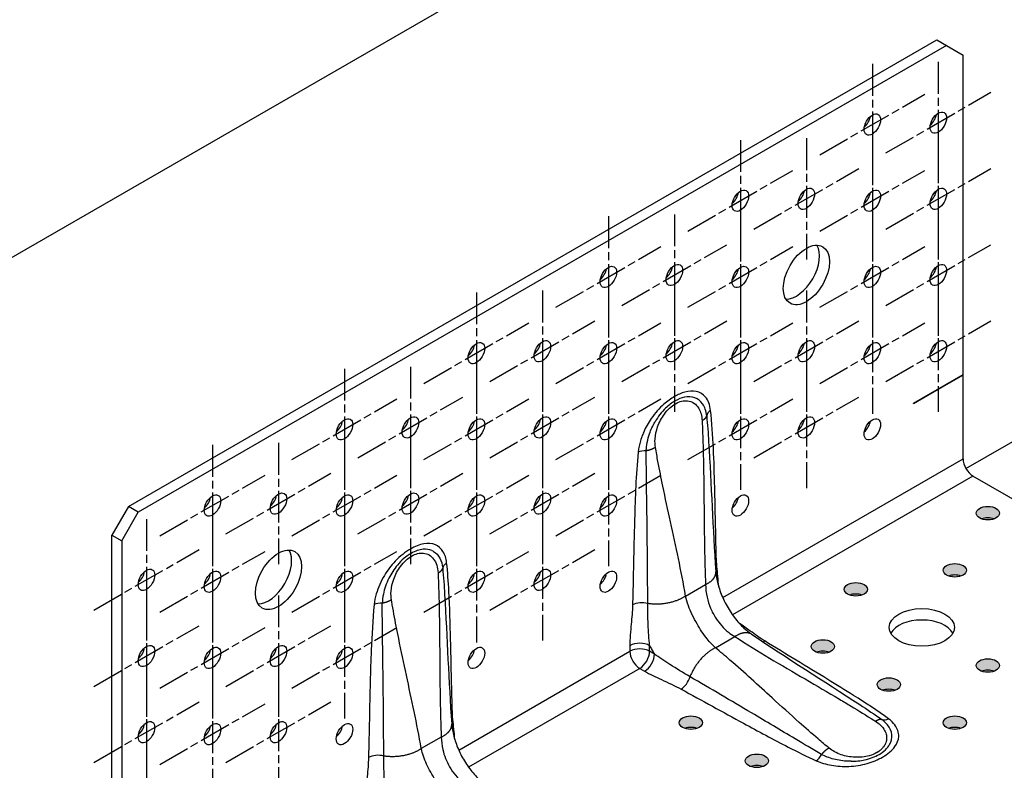
# Model space of a CAD drawing. Units: millimetres. Extents: x 10 to 410, y 10 to 584.
# Drawn here: x 280 to 340, y 240 to 286 of the extents above; entities that cross this region are included whole.
import ezdxf

# ---------------------------------------------------------------- set-up
doc = ezdxf.new("R2010")
doc.units = ezdxf.units.MM
doc.header["$LTSCALE"] = 2
doc.linetypes.add('CHAIN', pattern=[0.7087, 0.4724, -0.0591, 0.1181, -0.0591])
doc.layers.add('Center Mark (ISO)', color=7, linetype='Continuous', lineweight=25, true_color=0x00aa00)
for name, color, linetype, lineweight in [('Hatch (ISO)', 7, 'Continuous', 18), ('Visible (ISO)', 7, 'Continuous', 25), ('Visible Narrow (ISO)', 7, 'Continuous', 25)]:
    doc.layers.add(name, color=color, linetype=linetype, lineweight=lineweight)

msp = doc.modelspace()

# ---------------------------------------------------------------- hatches: boundary and pattern name
at = {"layer": 'Hatch (ISO)', "true_color": 0xff0000}
h = msp.add_hatch(color=1, dxfattribs=at)
edge = h.paths.add_edge_path()
edge.add_ellipse((339.033, 255.943), major_axis=(-0.714, 0), ratio=0.57735, start_angle=0, end_angle=360)
h = msp.add_hatch(color=1, dxfattribs=at)
edge = h.paths.add_edge_path()
edge.add_ellipse((337.012, 252.443), major_axis=(-0.714, 0), ratio=0.57735, start_angle=0, end_angle=360)
h = msp.add_hatch(color=1, dxfattribs=at)
edge = h.paths.add_edge_path()
edge.add_ellipse((330.951, 251.277), major_axis=(-0.714, 0), ratio=0.57735, start_angle=0, end_angle=360)
h = msp.add_hatch(color=1, dxfattribs=at)
edge = h.paths.add_edge_path()
edge.add_ellipse((328.931, 247.778), major_axis=(-0.714, 0), ratio=0.57735, start_angle=0, end_angle=360)
h = msp.add_hatch(color=1, dxfattribs=at)
edge = h.paths.add_edge_path()
edge.add_ellipse((339.033, 246.611), major_axis=(-0.714, 0), ratio=0.57735, start_angle=0, end_angle=360)
h = msp.add_hatch(color=1, dxfattribs=at)
edge = h.paths.add_edge_path()
edge.add_ellipse((332.972, 245.445), major_axis=(-0.714, 0), ratio=0.57735, start_angle=0, end_angle=360)
h = msp.add_hatch(color=1, dxfattribs=at)
edge = h.paths.add_edge_path()
edge.add_ellipse((320.85, 243.112), major_axis=(-0.714, 0), ratio=0.57735, start_angle=0, end_angle=360)
h = msp.add_hatch(color=1, dxfattribs=at)
edge = h.paths.add_edge_path()
edge.add_ellipse((337.012, 243.112), major_axis=(-0.714, 0), ratio=0.57735, start_angle=0, end_angle=360)
h = msp.add_hatch(color=1, dxfattribs=at)
edge = h.paths.add_edge_path()
edge.add_ellipse((324.89, 240.779), major_axis=(-0.714, 0), ratio=0.57735, start_angle=0, end_angle=360)

# ---------------------------------------------------------------- linework, layer by layer
at = {"layer": 'Center Mark (ISO)', "linetype": 'CHAIN', "ltscale": 2.06328}
for p, q in [((331.962, 283.452), (331.962, 276.024)), ((336.002, 283.569), (336.002, 276.14)), ((328.745, 277.881), (335.178, 281.595)), ((332.786, 277.997), (339.219, 281.712)), ((323.88, 278.786), (323.88, 271.358)), ((327.921, 278.903), (327.921, 271.474)), ((331.962, 278.786), (331.962, 271.358)), ((336.002, 278.903), (336.002, 271.474)), ((320.664, 273.215), (327.097, 276.929)), ((324.704, 273.332), (331.138, 277.046)), ((328.745, 273.215), (335.178, 276.929)), ((332.786, 273.332), (339.219, 277.046)), ((315.799, 274.121), (315.799, 266.692)), ((319.84, 274.237), (319.84, 266.809)), ((323.88, 274.121), (323.88, 266.692)), ((331.962, 274.121), (331.962, 266.692)), ((336.002, 274.237), (336.002, 266.809)), ((312.582, 268.549), (319.016, 272.264)), ((316.623, 268.666), (323.056, 272.38)), ((320.664, 268.549), (327.097, 272.264)), ((328.745, 268.549), (335.178, 272.264)), ((332.786, 268.666), (339.219, 272.38)), ((311.759, 269.572), (311.759, 262.143)), ((319.84, 269.572), (319.84, 262.143)), ((327.921, 269.572), (327.921, 262.143)), ((336.002, 269.572), (336.002, 262.143)), ((307.718, 269.455), (307.718, 262.026)), ((315.799, 269.455), (315.799, 262.026)), ((323.88, 269.455), (323.88, 262.026)), ((331.962, 269.455), (331.962, 262.026)), ((308.542, 264), (314.975, 267.714)), ((316.623, 264), (323.056, 267.714)), ((324.704, 264), (331.138, 267.714)), ((332.786, 264), (339.219, 267.714)), ((304.501, 263.884), (310.935, 267.598)), ((312.582, 263.884), (319.016, 267.598)), ((320.664, 263.884), (327.097, 267.598)), ((328.745, 263.884), (335.178, 267.598)), ((299.637, 264.789), (299.637, 257.361)), ((303.677, 264.906), (303.677, 257.477)), ((307.718, 264.789), (307.718, 257.361)), ((311.759, 264.906), (311.759, 257.477)), ((315.799, 264.789), (315.799, 257.361)), ((323.88, 264.789), (323.88, 257.361)), ((327.921, 264.906), (327.921, 257.477)), ((296.42, 259.218), (302.853, 262.932)), ((300.461, 259.335), (306.894, 263.049)), ((304.501, 259.218), (310.935, 262.932)), ((308.542, 259.335), (314.975, 263.049)), ((312.582, 259.218), (319.016, 262.932)), ((320.664, 259.218), (327.097, 262.932)), ((324.704, 259.335), (331.138, 263.049)), ((291.555, 260.124), (291.555, 252.695)), ((295.596, 260.24), (295.596, 252.812)), ((299.637, 260.124), (299.637, 252.695)), ((303.677, 260.24), (303.677, 252.812)), ((307.718, 260.124), (307.718, 252.695)), ((311.759, 260.24), (311.759, 252.812)), ((315.799, 260.124), (315.799, 252.695)), ((288.339, 254.552), (294.772, 258.266)), ((292.379, 254.669), (298.813, 258.383)), ((296.42, 254.552), (302.853, 258.266)), ((300.461, 254.669), (306.894, 258.383)), ((304.501, 254.552), (310.935, 258.266)), ((308.542, 254.669), (314.975, 258.383)), ((312.582, 254.552), (319.016, 258.266)), ((287.515, 255.575), (287.515, 248.146)), ((291.555, 255.458), (291.555, 248.029)), ((299.637, 255.458), (299.637, 248.029)), ((307.718, 255.458), (307.718, 248.029)), ((311.759, 255.575), (311.759, 248.146)), ((284.298, 250.003), (290.732, 253.717)), ((288.339, 249.886), (294.772, 253.601)), ((296.42, 249.886), (302.853, 253.601)), ((304.501, 249.886), (310.935, 253.601)), ((308.542, 250.003), (314.975, 253.717)), ((287.515, 250.909), (287.515, 243.48)), ((295.596, 250.909), (295.596, 243.48)), ((291.555, 250.792), (291.555, 243.364)), ((299.637, 250.792), (299.637, 243.364)), ((284.298, 245.337), (290.732, 249.052)), ((292.379, 245.337), (298.813, 249.052)), ((288.339, 245.221), (294.772, 248.935)), ((296.42, 245.221), (302.853, 248.935)), ((287.515, 246.243), (287.515, 238.815)), ((291.555, 246.127), (291.555, 238.698)), ((295.596, 246.243), (295.596, 238.815)), ((284.298, 240.672), (290.732, 244.386)), ((288.339, 240.555), (294.772, 244.269)), ((292.379, 240.672), (298.813, 244.386)), ((287.515, 241.577), (287.515, 234.149))]:
    msp.add_line(p, q, dxfattribs=at)
at = {"layer": 'Visible (ISO)'}
for p, q in [((361.66, 319.163), (260.645, 260.842)), ((286.404, 256.351), (335.901, 284.928)), ((336.507, 284.578), (287.01, 256.001)), ((335.901, 284.928), (336.507, 284.578)), ((336.507, 284.578), (337.517, 283.995)), ((337.517, 264.423), (337.517, 283.995)), ((337.695, 258.67), (361.66, 272.506)), ((334.487, 262.673), (337.517, 264.423)), ((334.487, 262.661), (337.507, 264.405)), ((337.517, 264.399), (334.487, 262.65)), ((337.507, 264.417), (337.507, 264.405)), ((337.507, 264.405), (337.517, 264.399)), ((337.517, 259.267), (337.517, 264.399)), ((334.487, 262.65), (334.487, 262.673)), ((356.104, 247.836), (338.123, 258.217)), ((286.404, 256.351), (285.394, 254.601)), ((287.01, 256.001), (286.404, 256.351)), ((286, 254.251), (287.01, 256.001)), ((285.394, 229.873), (285.394, 254.601)), ((285.394, 254.601), (286, 254.251)), ((286, 254.251), (286, 234.679))]:
    msp.add_line(p, q, dxfattribs=at)
for centre, major_axis in [((331.962, 279.738), (0.357, 0.619)), ((336.002, 279.854), (0.357, 0.619)), ((323.88, 275.072), (0.357, 0.619)), ((327.921, 275.189), (0.357, 0.619)), ((331.962, 275.072), (0.357, 0.619)), ((336.002, 275.189), (0.357, 0.619)), ((327.921, 270.523), (1, 1.732)), ((315.799, 270.406), (0.357, 0.619)), ((319.84, 270.523), (0.357, 0.619)), ((323.88, 270.406), (0.357, 0.619)), ((331.962, 270.406), (0.357, 0.619)), ((336.002, 270.523), (0.357, 0.619)), ((311.759, 265.857), (0.357, 0.619)), ((319.84, 265.857), (0.357, 0.619)), ((327.921, 265.857), (0.357, 0.619)), ((336.002, 265.857), (0.357, 0.619)), ((307.718, 265.741), (0.357, 0.619)), ((315.799, 265.741), (0.357, 0.619)), ((323.88, 265.741), (0.357, 0.619)), ((331.962, 265.741), (0.357, 0.619)), ((299.637, 261.075), (0.357, 0.619)), ((303.677, 261.192), (0.357, 0.619)), ((307.718, 261.075), (0.357, 0.619)), ((311.759, 261.192), (0.357, 0.619)), ((315.799, 261.075), (0.357, 0.619)), ((323.88, 261.075), (0.357, 0.619)), ((327.921, 261.192), (0.357, 0.619)), ((331.962, 261.075), (0.357, 0.619)), ((291.555, 256.409), (0.357, 0.619)), ((295.596, 256.526), (0.357, 0.619)), ((299.637, 256.409), (0.357, 0.619)), ((303.677, 256.526), (0.357, 0.619)), ((307.718, 256.409), (0.357, 0.619)), ((311.759, 256.526), (0.357, 0.619)), ((315.799, 256.409), (0.357, 0.619)), ((323.88, 256.409), (0.357, 0.619)), ((339.033, 255.943), (0.714, 0)), ((295.596, 251.86), (1, 1.732)), ((337.012, 252.443), (0.714, 0)), ((287.515, 251.86), (0.357, 0.619)), ((291.555, 251.744), (0.357, 0.619)), ((299.637, 251.744), (0.357, 0.619)), ((307.718, 251.744), (0.357, 0.619)), ((311.759, 251.86), (0.357, 0.619)), ((315.799, 251.744), (0.357, 0.619)), ((330.951, 251.277), (0.714, 0)), ((334.992, 248.944), (2, 0)), ((287.515, 247.195), (0.357, 0.619)), ((291.555, 247.078), (0.357, 0.619)), ((295.596, 247.195), (0.357, 0.619)), ((299.637, 247.078), (0.357, 0.619)), ((307.718, 247.078), (0.357, 0.619)), ((328.931, 247.778), (0.714, 0)), ((339.033, 246.611), (0.714, 0)), ((332.972, 245.445), (0.714, 0)), ((287.515, 242.529), (0.357, 0.619)), ((291.555, 242.412), (0.357, 0.619)), ((295.596, 242.529), (0.357, 0.619)), ((299.637, 242.412), (0.357, 0.619)), ((320.85, 243.112), (0.714, 0)), ((337.012, 243.112), (0.714, 0)), ((324.89, 240.779), (0.714, 0))]:
    msp.add_ellipse(centre, major_axis=major_axis, ratio=0.57735, dxfattribs=at)
for centre, major_axis, start_param, end_param in [((331.355, 280.088), (0.357, 0.619), 4.15479, 5.269988), ((335.396, 280.204), (0.357, 0.619), 4.15479, 5.269988), ((323.274, 275.422), (0.357, 0.619), 4.15479, 5.269988), ((327.315, 275.539), (0.357, 0.619), 4.15479, 5.269988), ((331.355, 275.422), (0.357, 0.619), 4.15479, 5.269988), ((335.396, 275.539), (0.357, 0.619), 4.15479, 5.269988), ((327.315, 270.873), (-1, -1.732), 0.307887, 2.833706), ((315.193, 270.756), (0.357, 0.619), 4.15479, 5.269988), ((319.234, 270.873), (0.357, 0.619), 4.15479, 5.269988), ((323.274, 270.756), (0.357, 0.619), 4.15479, 5.269988), ((331.355, 270.756), (0.357, 0.619), 4.15479, 5.269988), ((335.396, 270.873), (0.357, 0.619), 4.15479, 5.269988), ((307.112, 266.091), (0.357, 0.619), 4.15479, 5.269988), ((311.152, 266.207), (0.357, 0.619), 4.15479, 5.269988), ((315.193, 266.091), (0.357, 0.619), 4.15479, 5.269988), ((319.234, 266.207), (0.357, 0.619), 4.15479, 5.269988), ((323.274, 266.091), (0.357, 0.619), 4.15479, 5.269988), ((327.315, 266.207), (0.357, 0.619), 4.15479, 5.269988), ((331.355, 266.091), (0.357, 0.619), 4.15479, 5.269988), ((335.396, 266.207), (0.357, 0.619), 4.15479, 5.269988), ((303.071, 261.542), (0.357, 0.619), 4.15479, 5.269988), ((311.152, 261.542), (0.357, 0.619), 4.15479, 5.269988), ((327.315, 261.542), (0.357, 0.619), 4.15479, 5.269988), ((299.031, 261.425), (0.357, 0.619), 4.15479, 5.269988), ((307.112, 261.425), (0.357, 0.619), 4.15479, 5.269988), ((315.193, 261.425), (0.357, 0.619), 4.15479, 5.269988), ((323.274, 261.425), (0.357, 0.619), 4.15479, 5.269988), ((331.355, 261.425), (0.357, 0.619), 4.15479, 5.269988), ((338.123, 258.917), (0.429, -0.742), 3.926991, 5.497787), ((290.949, 256.759), (0.357, 0.619), 4.15479, 5.269988), ((294.99, 256.876), (0.357, 0.619), 4.15479, 5.269988), ((299.031, 256.759), (0.357, 0.619), 4.15479, 5.269988), ((303.071, 256.876), (0.357, 0.619), 4.15479, 5.269988), ((307.112, 256.759), (0.357, 0.619), 4.15479, 5.269988), ((311.152, 256.876), (0.357, 0.619), 4.15479, 5.269988), ((315.193, 256.759), (0.357, 0.619), 4.15479, 5.269988), ((323.274, 256.759), (0.357, 0.619), 4.15479, 5.269988), ((339.033, 255.243), (-0.714, 0), 4.15479, 5.269988), ((294.99, 252.21), (-1, -1.732), 0.307887, 2.833706), ((286.909, 252.21), (0.357, 0.619), 4.15479, 5.269988), ((290.949, 252.094), (0.357, 0.619), 4.15479, 5.269988), ((299.031, 252.094), (0.357, 0.619), 4.15479, 5.269988), ((307.112, 252.094), (0.357, 0.619), 4.15479, 5.269988), ((311.152, 252.21), (0.357, 0.619), 4.15479, 5.269988), ((315.193, 252.094), (0.357, 0.619), 4.15479, 5.269988), ((337.012, 251.744), (-0.714, 0), 4.15479, 5.269988), ((330.951, 250.577), (-0.714, 0), 4.15479, 5.269988), ((334.992, 248.244), (2, 0), 0.307887, 2.833706), ((286.909, 247.544), (0.357, 0.619), 4.15479, 5.269988), ((290.949, 247.428), (0.357, 0.619), 4.15479, 5.269988), ((294.99, 247.544), (0.357, 0.619), 4.15479, 5.269988), ((299.031, 247.428), (0.357, 0.619), 4.15479, 5.269988), ((307.112, 247.428), (0.357, 0.619), 4.15479, 5.269988), ((328.931, 247.078), (-0.714, 0), 4.15479, 5.269988), ((339.033, 245.912), (-0.714, 0), 4.15479, 5.269988), ((332.972, 244.745), (-0.714, 0), 4.15479, 5.269988), ((286.909, 242.879), (0.357, 0.619), 4.15479, 5.269988), ((294.99, 242.879), (0.357, 0.619), 4.15479, 5.269988), ((290.949, 242.762), (0.357, 0.619), 4.15479, 5.269988), ((299.031, 242.762), (0.357, 0.619), 4.15479, 5.269988), ((320.85, 242.412), (-0.714, 0), 4.15479, 5.269988), ((337.012, 242.412), (-0.714, 0), 4.15479, 5.269988), ((324.89, 240.079), (-0.714, 0), 4.15479, 5.269988)]:
    msp.add_ellipse(centre, major_axis=major_axis, ratio=0.57735, start_param=start_param, end_param=end_param, dxfattribs=at)
for points in [[(321.938, 260.309), (322.101, 257.651), (322.197, 254.994), (322.379, 252.353)], [(305.772, 250.955), (305.928, 248.305), (306.017, 245.656), (306.205, 243.025)], [(324.561, 248.54), (326.734, 247.063), (328.978, 245.671), (331.191, 244.22)]]:
    msp.add_open_spline(points, degree=3, dxfattribs=at)
for points, knots in [([(322.379, 252.353), (322.395, 252.13), (322.436, 251.875), (322.575, 251.342), (322.674, 251.057), (322.923, 250.493), (323.078, 250.206), (323.42, 249.675), (323.612, 249.424), (324.001, 248.994), (324.203, 248.808), (324.45, 248.617), (324.506, 248.577), (324.561, 248.54)], [0, 0, 0, 0, 0.323776, 0.323776, 0.650466, 0.650466, 0.983725, 0.983725, 1.316574, 1.316574, 1.642049, 1.642049, 1.738548, 1.738548, 1.738548, 1.738548]), ([(306.205, 243.025), (306.22, 242.805), (306.262, 242.552), (306.398, 242.03), (306.494, 241.755), (306.734, 241.208), (306.882, 240.93), (307.212, 240.413), (307.397, 240.167), (307.778, 239.735), (307.979, 239.543), (308.249, 239.328), (308.326, 239.271), (308.401, 239.221)], [0, 0, 0, 0, 0.321113, 0.321113, 0.637936, 0.637936, 0.960919, 0.960919, 1.284075, 1.284075, 1.607818, 1.607818, 1.73882, 1.73882, 1.73882, 1.73882])]:
    msp.add_open_spline(points, degree=3, knots=knots, dxfattribs=at)
at = {"layer": 'Visible Narrow (ISO)'}
for p, q in [((322.801, 250.77), (337.517, 259.267)), ((338.123, 258.217), (323.4, 249.717)), ((320.526, 250.867), (321.751, 251.574)), ((317.112, 247.827), (317.112, 247.486)), ((318.324, 247.486), (318.324, 247.827)), ((322.354, 247.703), (323.537, 248.386)), ((306.634, 241.437), (317.112, 247.486)), ((318.62, 247.316), (318.324, 247.486)), ((317.718, 246.436), (307.24, 240.387)), ((317.718, 246.436), (318.014, 246.266)), ((305.568, 242.231), (304.343, 241.524))]:
    msp.add_line(p, q, dxfattribs=at)
for centre, major_axis, ratio, start_param, end_param in [((322.665, 261.887), (-0.851, -0.098), 0.644505, 5.427377, 6.087485), ((318.229, 259.324), (0.853, -0.086), 0.50245, 1.751425, 2.410396), ((323.013, 252.929), (-0.857, -0.021), 0.593357, 5.483325, 5.634975), ((306.5, 252.553), (-0.852, -0.097), 0.643592, 5.428533, 6.087505), ((302.064, 249.993), (-0.853, 0.087), 0.501278, 4.892585, 5.552693), ((317.886, 249.97), (0.857, -0.022), 0.55971, 1.198143, 2.370801), ((317.718, 247.477), (0.857, 0), 0.57735, 0.785398, 2.356194), ((325.372, 248.815), (-0.45, -0.73), 0.595789, 0.626213, 0.802169), ((317.718, 247.136), (0.857, 0), 0.57735, 0.785398, 2.356194), ((317.718, 247.136), (0.429, -0.742), 0.57735, 3.926991, 5.497787), ((317.718, 247.136), (-0.429, -0.742), 0.57735, 0.785398, 2.356194), ((318.014, 246.966), (0.429, 0.742), 0.57735, 3.926991, 5.497787), ((320.256, 245.864), (0.409, 0.753), 0.55971, 3.912385, 5.085042), ((306.844, 243.595), (-0.857, -0.023), 0.594467, 5.482274, 5.645829), ((332.958, 244.043), (-0.508, -0.69), 0.642603, 0.195656, 0.853407), ((328.529, 241.484), (0.352, 0.781), 0.50245, 3.872789, 4.531761), ((301.716, 240.633), (0.857, -0.021), 0.560887, 1.190748, 2.369866)]:
    msp.add_ellipse(centre, major_axis=major_axis, ratio=ratio, start_param=start_param, end_param=end_param, dxfattribs=at)
for points, knots in [([(322.059, 262.237), (322.021, 262.567), (321.912, 262.851), (321.598, 263.229), (321.402, 263.346), (320.968, 263.439), (320.725, 263.422), (320.267, 263.292), (320.055, 263.198), (319.841, 263.075), (319.627, 262.951), (319.411, 262.797), (318.922, 262.371), (318.654, 262.072), (318.243, 261.477), (318.086, 261.195), (317.918, 260.813), (317.88, 260.718), (317.765, 260.401), (317.703, 260.175), (317.646, 259.861), (317.632, 259.766), (317.623, 259.674)], [-3.108216, -3.108216, -3.108216, -3.108216, -2.652178, -2.652178, -2.252247, -2.252247, -1.870617, -1.870617, -1.554108, -1.554108, -1.554108, -1.237599, -1.237599, -0.809536, -0.809536, -0.477074, -0.477074, -0.368742, -0.368742, -0.112363, -0.112363, 0, 0, 0, 0]), ([(321.818, 261.897), (321.789, 262.184), (321.704, 262.442), (321.447, 262.81), (321.283, 262.94), (320.907, 263.075), (320.691, 263.087), (320.273, 263.003), (320.075, 262.926), (319.878, 262.812), (319.681, 262.698), (319.484, 262.547), (319.058, 262.133), (318.838, 261.847), (318.659, 261.541)], [-3.108216, -3.108216, -3.108216, -3.108216, -2.652178, -2.652178, -2.252247, -2.252247, -1.870617, -1.870617, -1.554108, -1.554108, -1.554108, -1.237599, -1.237599, -0.810872, -0.810872, -0.810872, -0.810872]), ([(318.681, 259.969), (318.653, 260.132), (318.646, 260.307), (318.676, 260.728), (318.73, 260.979), (318.914, 261.503), (319.057, 261.775), (319.427, 262.281), (319.663, 262.501), (319.909, 262.643), (320.157, 262.786), (320.413, 262.849), (320.932, 262.792), (321.178, 262.625), (321.454, 262.151), (321.522, 261.899), (321.536, 261.617)], [12.611765, 12.611765, 12.611765, 12.611765, 12.816527, 12.816527, 13.086129, 13.086129, 13.400922, 13.400922, 13.764402, 13.764402, 13.764402, 14.131713, 14.131713, 14.585996, 14.585996, 14.918237, 14.918237, 14.918237, 14.918237]), ([(322.407, 253.279), (322.372, 254.693), (322.346, 256.113), (322.29, 258.325), (322.267, 259.122), (322.194, 260.7), (322.146, 261.483), (322.059, 262.237)], [0, 0, 0, 0, 1.845348, 1.845348, 2.888311, 2.888311, 3.931274, 3.931274, 3.931274, 3.931274]), ([(318.118, 259.761), (318.12, 259.837), (318.125, 259.915), (318.152, 260.176), (318.188, 260.366), (318.263, 260.636), (318.289, 260.718), (318.404, 261.05), (318.518, 261.3), (318.658, 261.539), (318.659, 261.54), (318.659, 261.541)], [0, 0, 0, 0, 0.1123633, 0.1123633, 0.3687419, 0.3687419, 0.4770735, 0.4770735, 0.8095359, 0.8095359, 0.810872, 0.810872, 0.810872, 0.810872]), ([(321.536, 261.617), (321.552, 261.306), (321.565, 260.995), (321.595, 260.138), (321.61, 259.587), (321.637, 258.226), (321.645, 257.412), (321.666, 255.331), (321.676, 254.062), (321.721, 252.391), (321.734, 251.982), (321.751, 251.574)], [14.918237, 14.918237, 14.918237, 14.918237, 15.285152, 15.285152, 15.931046, 15.931046, 16.881625, 16.881625, 18.363457, 18.363457, 18.845013, 18.845013, 18.845013, 18.845013]), ([(320.526, 250.867), (320.257, 252.417), (319.929, 253.916), (319.443, 256.142), (319.284, 256.868), (319.03, 258.097), (318.93, 258.6), (318.782, 259.389), (318.731, 259.678), (318.681, 259.969)], [8.682947, 8.682947, 8.682947, 8.682947, 10.647356, 10.647356, 11.597967, 11.597967, 12.244376, 12.244376, 12.611764, 12.611764, 12.611764, 12.611764]), ([(317.623, 259.674), (317.552, 258.973), (317.51, 258.284), (317.443, 256.916), (317.42, 256.238), (317.366, 254.322), (317.344, 253.089), (317.305, 251.342), (317.293, 250.832), (317.279, 250.32)], [0, 0, 0, 0, 0.856146, 0.856146, 1.712292, 1.712292, 3.281594, 3.281594, 3.929766, 3.929766, 3.929766, 3.929766]), ([(318.209, 250.409), (318.207, 250.925), (318.204, 251.44), (318.193, 253.199), (318.181, 254.438), (318.155, 256.356), (318.145, 257.033), (318.127, 258.393), (318.118, 259.075), (318.118, 259.761)], [-3.929766, -3.929766, -3.929766, -3.929766, -3.281594, -3.281594, -1.712292, -1.712292, -0.856146, -0.856146, 0, 0, 0, 0]), ([(305.894, 252.903), (305.864, 253.17), (305.787, 253.408), (305.554, 253.782), (305.392, 253.923), (304.996, 254.09), (304.749, 254.108), (304.231, 254.013), (303.952, 253.901), (303.677, 253.743), (303.359, 253.559), (303.041, 253.312), (302.499, 252.745), (302.274, 252.451), (301.867, 251.771), (301.698, 251.385), (301.523, 250.777), (301.479, 250.555), (301.458, 250.343)], [-3.108216, -3.108216, -3.108216, -3.108216, -2.73947, -2.73947, -2.367717, -2.367717, -1.961172, -1.961172, -1.554633, -1.554633, -1.554633, -1.083499, -1.083499, -0.694906, -0.694906, -0.258264, -0.258264, 0, 0, 0, 0]), ([(304.993, 253.651), (304.836, 253.72), (304.655, 253.749), (304.227, 253.713), (303.968, 253.626), (303.714, 253.48), (303.421, 253.31), (303.135, 253.063), (302.68, 252.52), (302.503, 252.245), (302.199, 251.634), (302.084, 251.3), (301.979, 250.788), (301.958, 250.603), (301.954, 250.429)], [-2.297344, -2.297344, -2.297344, -2.297344, -1.961172, -1.961172, -1.554633, -1.554633, -1.554633, -1.083499, -1.083499, -0.694906, -0.694906, -0.258264, -0.258264, 0, 0, 0, 0]), ([(302.514, 250.635), (302.487, 250.798), (302.48, 250.975), (302.512, 251.398), (302.567, 251.652), (302.753, 252.176), (302.896, 252.447), (303.265, 252.951), (303.501, 253.17), (303.747, 253.311), (303.992, 253.453), (304.246, 253.516), (304.723, 253.466), (304.941, 253.34), (305.259, 252.917), (305.354, 252.621), (305.37, 252.284)], [12.610751, 12.610751, 12.610751, 12.610751, 12.816417, 12.816417, 13.087792, 13.087792, 13.402105, 13.402105, 13.764586, 13.764586, 13.764586, 14.128031, 14.128031, 14.520262, 14.520262, 14.917223, 14.917223, 14.917223, 14.917223]), ([(304.993, 253.651), (305.025, 253.636), (305.057, 253.62), (305.248, 253.508), (305.381, 253.363), (305.57, 253.01), (305.63, 252.796), (305.653, 252.564)], [2.2973443, 2.2973443, 2.2973443, 2.2973443, 2.3677165, 2.3677165, 2.7394705, 2.7394705, 3.1082162, 3.1082162, 3.1082162, 3.1082162]), ([(322.553, 251.437), (322.541, 251.653), (322.521, 251.865), (322.461, 252.47), (322.417, 252.864), (322.407, 253.279)], [0.1976024, 0.1976024, 0.1976024, 0.1976024, 0.4852881, 0.4852881, 1.0266709, 1.0266709, 1.0266709, 1.0266709]), ([(306.238, 243.945), (306.2, 245.354), (306.174, 246.769), (306.114, 249.179), (306.086, 250.177), (306, 251.749), (305.959, 252.334), (305.894, 252.903)], [0, 0, 0, 0, 1.840012, 1.840012, 3.144829, 3.144829, 3.929659, 3.929659, 3.929659, 3.929659]), ([(305.37, 252.284), (305.384, 251.972), (305.396, 251.661), (305.424, 250.802), (305.437, 250.249), (305.459, 248.886), (305.465, 248.072), (305.48, 245.996), (305.488, 244.733), (305.535, 243.061), (305.549, 242.646), (305.568, 242.231)], [14.917223, 14.917223, 14.917223, 14.917223, 15.284612, 15.284612, 15.931021, 15.931021, 16.881632, 16.881632, 18.355911, 18.355911, 18.846041, 18.846041, 18.846041, 18.846041]), ([(321.751, 251.574), (321.75, 251.318), (321.78, 251.055), (321.889, 250.569), (321.961, 250.345), (322.144, 249.911), (322.255, 249.702), (322.384, 249.506), (322.596, 249.179), (322.858, 248.889), (323.274, 248.555), (323.404, 248.464), (323.537, 248.386)], [18.845013, 18.845013, 18.845013, 18.845013, 19.347459, 19.347459, 19.782195, 19.782195, 20.216924, 20.216924, 20.216924, 20.939579, 20.939579, 21.248883, 21.248883, 21.248883, 21.248883]), ([(322.354, 247.703), (322.185, 247.858), (322.017, 248.039), (321.63, 248.517), (321.416, 248.833), (321.017, 249.524), (320.837, 249.904), (320.629, 250.476), (320.569, 250.676), (320.526, 250.867)], [6.278357, 6.278357, 6.278357, 6.278357, 6.778388, 6.778388, 7.480652, 7.480652, 8.254922, 8.254922, 8.682947, 8.682947, 8.682947, 8.682947]), ([(301.458, 250.343), (301.362, 249.399), (301.313, 248.477), (301.25, 246.913), (301.23, 246.269), (301.214, 245.627), (301.194, 244.851), (301.178, 244.078), (301.145, 242.531), (301.129, 241.758), (301.11, 240.983)], [0, 0, 0, 0, 1.151313, 1.151313, 1.965637, 1.965637, 1.965637, 2.948456, 2.948456, 3.931274, 3.931274, 3.931274, 3.931274]), ([(302.045, 241.072), (302.041, 241.853), (302.036, 242.632), (302.024, 244.188), (302.016, 244.965), (302.006, 245.742), (301.998, 246.386), (301.989, 247.03), (301.968, 248.589), (301.953, 249.505), (301.954, 250.429)], [-3.931274, -3.931274, -3.931274, -3.931274, -2.948456, -2.948456, -1.965637, -1.965637, -1.965637, -1.151313, -1.151313, 0, 0, 0, 0]), ([(304.343, 241.524), (304.072, 243.052), (303.75, 244.534), (303.27, 246.764), (303.111, 247.51), (302.908, 248.511), (302.858, 248.761), (302.712, 249.514), (302.619, 250.016), (302.532, 250.528), (302.526, 250.563), (302.52, 250.599), (302.514, 250.635)], [8.683975, 8.683975, 8.683975, 8.683975, 10.62489, 10.62489, 11.597942, 11.597942, 11.921199, 11.921199, 12.565804, 12.565804, 12.565804, 12.610751, 12.610751, 12.610751, 12.610751]), ([(317.279, 250.32), (317.27, 249.939), (317.233, 249.544), (317.153, 248.701), (317.112, 248.253), (317.112, 247.827)], [0, 0, 0, 0, 0.483382, 0.483382, 1.031226, 1.031226, 1.031226, 1.031226]), ([(318.324, 247.827), (318.275, 248.231), (318.249, 248.676), (318.22, 249.558), (318.213, 249.99), (318.209, 250.409)], [-1.031226, -1.031226, -1.031226, -1.031226, -0.483382, -0.483382, 0, 0, 0, 0]), ([(325.372, 248.115), (325.059, 248.308), (324.774, 248.517), (324.269, 248.887), (324.047, 249.05), (323.811, 249.204)], [-1.0328058, -1.0328058, -1.0328058, -1.0328058, -0.5510611, -0.5510611, -0.1757238, -0.1757238, -0.1757238, -0.1757238]), ([(318.324, 247.827), (318.37, 247.74), (318.418, 247.654), (318.517, 247.483), (318.567, 247.399), (318.62, 247.316)], [-7.5839371, -7.5839371, -7.5839371, -7.5839371, -7.4806523, -7.4806523, -7.3773675, -7.3773675, -7.3773675, -7.3773675]), ([(323.537, 248.386), (324.935, 247.486), (326.389, 246.635), (328.547, 245.377), (329.252, 244.966), (330.188, 244.41), (330.425, 244.268), (331.133, 243.839), (331.599, 243.553), (332.095, 243.238), (332.128, 243.217), (332.161, 243.196)], [21.248883, 21.248883, 21.248883, 21.248883, 23.214323, 23.214323, 24.164868, 24.164868, 24.48871, 24.48871, 25.134212, 25.134212, 25.179763, 25.179763, 25.179763, 25.179763]), ([(332.958, 243.343), (332.282, 243.842), (331.552, 244.315), (330.29, 245.112), (329.761, 245.438), (329.23, 245.763), (328.588, 246.155), (327.943, 246.546), (326.655, 247.329), (326.012, 247.721), (325.372, 248.115)], [0, 0, 0, 0, 1.151747, 1.151747, 1.963817, 1.963817, 1.963817, 2.945725, 2.945725, 3.927634, 3.927634, 3.927634, 3.927634]), ([(320.798, 245.925), (320.387, 246.168), (319.962, 246.422), (319.225, 246.887), (318.904, 247.101), (318.62, 247.316)], [-1.031229, -1.031229, -1.031229, -1.031229, -0.479595, -0.479595, 0, 0, 0, 0]), ([(329.313, 241.553), (329.086, 241.742), (328.862, 241.931), (328.252, 242.454), (327.867, 242.792), (326.929, 243.626), (326.38, 244.127), (324.978, 245.403), (324.127, 246.179), (322.951, 247.198), (322.655, 247.451), (322.354, 247.703)], [2.349539, 2.349539, 2.349539, 2.349539, 2.716929, 2.716929, 3.363338, 3.363338, 4.313949, 4.313949, 5.788292, 5.788292, 6.278357, 6.278357, 6.278357, 6.278357]), ([(318.014, 246.266), (318.336, 246.08), (318.69, 245.912), (319.458, 245.558), (319.874, 245.372), (320.256, 245.164)], [0, 0, 0, 0, 0.479595, 0.479595, 1.031229, 1.031229, 1.031229, 1.031229]), ([(328.852, 241.17), (328.307, 241.484), (327.769, 241.804), (326.342, 242.653), (325.457, 243.182), (323.319, 244.451), (322.064, 245.187), (320.798, 245.925)], [-3.929659, -3.929659, -3.929659, -3.929659, -3.144828, -3.144828, -1.840012, -1.840012, 0, 0, 0, 0]), ([(320.256, 245.164), (321.532, 244.471), (322.797, 243.771), (324.974, 242.583), (325.881, 242.092), (327.371, 241.331), (327.94, 241.05), (328.529, 240.785)], [0, 0, 0, 0, 1.840012, 1.840012, 3.144828, 3.144828, 3.929659, 3.929659, 3.929659, 3.929659]), ([(306.392, 242.074), (306.38, 242.293), (306.359, 242.508), (306.295, 243.123), (306.249, 243.523), (306.238, 243.945)], [0.1871726, 0.1871726, 0.1871726, 0.1871726, 0.4795952, 0.4795952, 1.0312287, 1.0312287, 1.0312287, 1.0312287]), ([(328.529, 240.785), (328.806, 240.66), (329.127, 240.563), (329.801, 240.443), (330.165, 240.419), (330.904, 240.45), (331.291, 240.512), (331.986, 240.71), (332.307, 240.846), (332.582, 241.004), (332.9, 241.188), (333.163, 241.404), (333.483, 241.843), (333.565, 242.055), (333.586, 242.51), (333.506, 242.75), (333.242, 243.105), (333.112, 243.23), (332.958, 243.343)], [-3.107637, -3.107637, -3.107637, -3.107637, -2.73892, -2.73892, -2.367173, -2.367173, -1.960612, -1.960612, -1.554056, -1.554056, -1.554056, -1.082724, -1.082724, -0.695441, -0.695441, -0.262051, -0.262051, 0, 0, 0, 0]), ([(332.161, 243.196), (332.268, 243.128), (332.364, 243.053), (332.559, 242.868), (332.649, 242.753), (332.766, 242.539), (332.801, 242.443), (332.837, 242.267), (332.842, 242.188), (332.832, 242.057), (332.823, 242.005), (332.795, 241.899), (332.775, 241.845), (332.734, 241.76), (332.715, 241.727), (332.671, 241.657), (332.644, 241.621), (332.592, 241.559), (332.568, 241.532), (332.523, 241.487), (332.502, 241.468), (332.464, 241.435), (332.447, 241.42), (332.416, 241.396), (332.402, 241.385), (332.377, 241.367), (332.366, 241.359), (332.346, 241.345), (332.337, 241.339), (332.322, 241.329), (332.315, 241.325), (332.303, 241.317), (332.297, 241.313), (332.288, 241.307), (332.284, 241.305), (332.276, 241.3), (332.273, 241.298), (332.267, 241.295), (332.265, 241.293), (332.261, 241.291), (332.259, 241.29), (332.255, 241.288), (332.254, 241.287), (332.251, 241.285), (332.25, 241.284), (332.248, 241.283), (332.247, 241.283), (332.245, 241.282), (332.245, 241.281), (332.244, 241.281), (332.243, 241.28), (332.242, 241.28), (332.242, 241.28), (332.242, 241.28), (332.104, 241.2), (331.947, 241.136), (331.504, 241.011), (331.197, 240.979), (330.603, 241.008), (330.316, 241.062), (329.767, 241.249), (329.513, 241.387), (329.313, 241.553)], [0.045551, 0.045551, 0.045551, 0.045551, 0.194826, 0.194826, 0.391465, 0.391465, 0.54689, 0.54689, 0.6738, 0.6738, 0.758777, 0.758777, 0.849436, 0.849436, 0.90813, 0.90813, 0.975368, 0.975368, 1.027089, 1.027089, 1.066875, 1.066875, 1.097479, 1.097479, 1.121021, 1.121021, 1.13913, 1.13913, 1.15306, 1.15306, 1.163775, 1.163775, 1.172018, 1.172018, 1.178358, 1.178358, 1.183236, 1.183236, 1.186987, 1.186987, 1.189873, 1.189873, 1.192093, 1.192093, 1.193801, 1.193801, 1.195115, 1.195115, 1.196125, 1.196125, 1.196902, 1.196902, 1.197388, 1.197388, 1.197388, 1.400605, 1.400605, 1.725753, 1.725753, 2.026437, 2.026437, 2.349539, 2.349539, 2.349539, 2.349539]), ([(330.664, 240.748), (330.943, 240.75), (331.226, 240.78), (331.813, 240.908), (332.119, 241.022), (332.373, 241.168), (332.666, 241.338), (332.891, 241.55), (333.131, 241.97), (333.176, 242.167), (333.143, 242.582), (333.05, 242.793), (332.798, 243.1), (332.681, 243.207), (332.546, 243.303)], [-2.296765, -2.296765, -2.296765, -2.296765, -1.960612, -1.960612, -1.554056, -1.554056, -1.554056, -1.082724, -1.082724, -0.695441, -0.695441, -0.262051, -0.262051, 0, 0, 0, 0]), ([(305.568, 242.231), (305.568, 241.978), (305.599, 241.719), (305.743, 241.1), (305.884, 240.742), (306.284, 240.051), (306.552, 239.723), (307.028, 239.305), (307.208, 239.175), (307.395, 239.066)], [18.846041, 18.846041, 18.846041, 18.846041, 19.346072, 19.346072, 20.048336, 20.048336, 20.822605, 20.822605, 21.25063, 21.25063, 21.25063, 21.25063]), ([(306.211, 238.383), (306.043, 238.536), (305.875, 238.713), (305.538, 239.118), (305.369, 239.349), (305.211, 239.591), (305.004, 239.908), (304.818, 240.245), (304.524, 240.903), (304.413, 241.223), (304.343, 241.524)], [6.280105, 6.280105, 6.280105, 6.280105, 6.776553, 6.776553, 7.312064, 7.312064, 7.312064, 8.014061, 8.014061, 8.683975, 8.683975, 8.683975, 8.683975]), ([(330.664, 240.748), (330.605, 240.748), (330.547, 240.749), (330.184, 240.762), (329.879, 240.807), (329.327, 240.95), (329.07, 241.051), (328.852, 241.17)], [2.2967647, 2.2967647, 2.2967647, 2.2967647, 2.3671734, 2.3671734, 2.7389201, 2.7389201, 3.107637, 3.107637, 3.107637, 3.107637]), ([(301.11, 240.983), (301.101, 240.602), (301.066, 240.207), (300.989, 239.369), (300.95, 238.926), (300.95, 238.504)], [0, 0, 0, 0, 0.483679, 0.483679, 1.026667, 1.026667, 1.026667, 1.026667]), ([(302.162, 238.504), (302.113, 238.906), (302.087, 239.347), (302.056, 240.223), (302.049, 240.654), (302.045, 241.072)], [-1.026667, -1.026667, -1.026667, -1.026667, -0.483679, -0.483679, 0, 0, 0, 0])]:
    msp.add_open_spline(points, degree=3, knots=knots, dxfattribs=at)
for points, weights in [([(321.536, 261.617), (321.687, 261.691), (321.788, 261.787), (321.818, 261.897)], [1, 0.917346284891, 0.869484509179, 0.856414672863]), ([(318.681, 259.969), (318.532, 259.87), (318.339, 259.796), (318.118, 259.761)], [1, 0.917408976611, 0.86953822002, 0.856387730227]), ([(305.37, 252.284), (305.521, 252.358), (305.622, 252.454), (305.653, 252.564)], [1, 0.917408976611, 0.86953822002, 0.856387730227]), ([(321.751, 251.574), (322.166, 251.772), (322.401, 252.045), (322.379, 252.353)], [1, 0.89705499545, 0.847987765437, 0.85279830996]), ([(320.526, 250.867), (319.918, 250.457), (319.052, 250.272), (318.209, 250.409)], [1, 0.855309964631, 0.817130713499, 0.885462246605]), ([(302.514, 250.635), (302.366, 250.536), (302.174, 250.463), (301.954, 250.429)], [1, 0.917346284891, 0.869484509179, 0.856414672863]), ([(323.537, 248.386), (323.932, 248.652), (324.298, 248.718), (324.561, 248.54)], [1, 0.896961954421, 0.847985637093, 0.853071048016]), ([(322.354, 247.703), (321.694, 247.381), (321.101, 246.723), (320.798, 245.925)], [1, 0.855309964629, 0.817130713497, 0.885462246605]), ([(305.568, 242.231), (305.989, 242.434), (306.227, 242.712), (306.205, 243.025)], [1, 0.897016331649, 0.847990316448, 0.852921954397]), ([(332.546, 243.303), (332.434, 243.332), (332.3, 243.291), (332.161, 243.196)], [0.856354840611, 0.86959211846, 0.917473838256, 1]), ([(304.343, 241.524), (303.739, 241.113), (302.879, 240.931), (302.045, 241.072)], [1, 0.854390991889, 0.816571266315, 0.886540823277]), ([(329.313, 241.553), (329.153, 241.474), (328.992, 241.344), (328.852, 241.17)], [1, 0.917408974722, 0.869538217414, 0.856387728078])]:
    msp.add_rational_spline(points, weights, degree=3, dxfattribs=at)
for points in [[(321.818, 261.897), (321.867, 261.373), (321.906, 260.843), (321.938, 260.309)], [(305.653, 252.564), (305.702, 252.034), (305.74, 251.495), (305.772, 250.955)], [(331.192, 244.22), (331.651, 243.919), (332.104, 243.614), (332.546, 243.303)]]:
    msp.add_open_spline(points, degree=3, dxfattribs=at)

doc.saveas('drawing.dxf')
